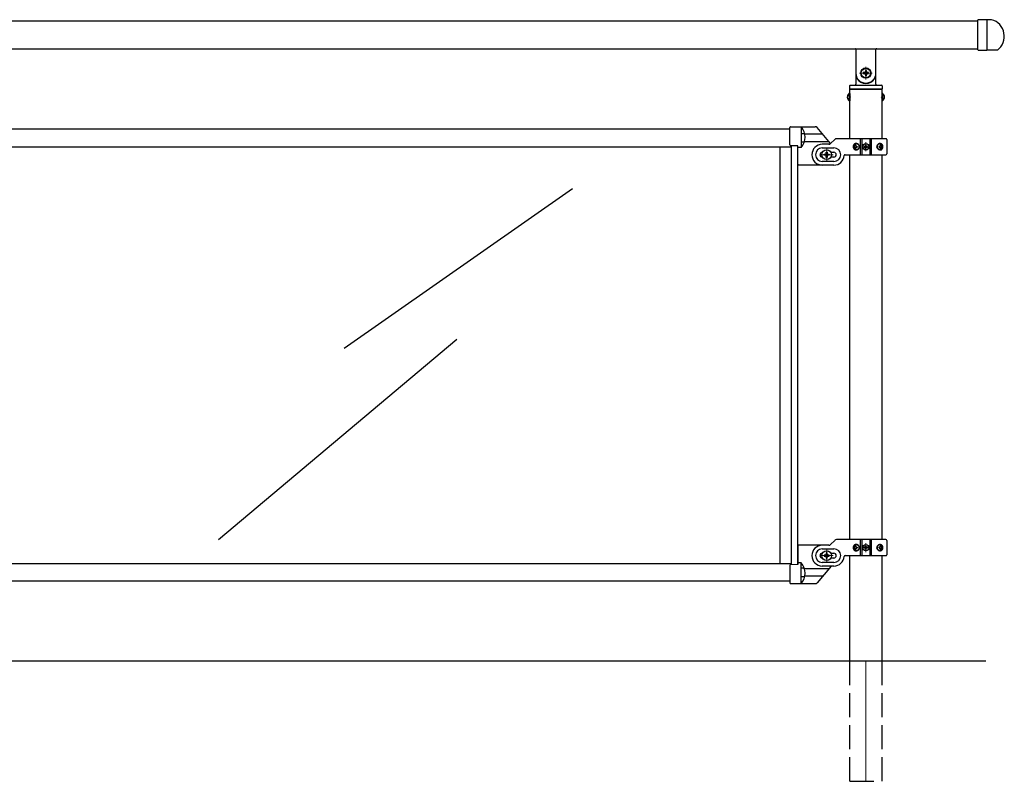
# Model space of a CAD drawing. Units: millimetres. Extents: x 250 to 8280, y 75 to 5795.
# Drawn here: x 4983 to 6214, y 2405 to 3357 of the extents above; entities that cross this region are included whole.
import ezdxf

# ---------------------------------------------------------------- set-up
doc = ezdxf.new("R2010")
doc.units = ezdxf.units.MM
doc.linetypes.add('YDIVIDE_1', pattern=[15, 10, -1, 1, -1, 1, -1])
doc.linetypes.add('YHIDDEN_1', pattern=[4, 3, -1])
doc.layers.add('YKK_12', color=2, linetype='Continuous', lineweight=13)
doc.layers.add('YKK_A1', color=4, linetype='Continuous', lineweight=30)

msp = doc.modelspace()

# ---------------------------------------------------------------- linework, layer by layer
at = {"layer": 'YKK_12', "ltscale": 0.1}
for p, q in [((6032.6, 3289.9), (6048.6, 3289.9)), ((6040.6, 3281.9), (6040.6, 3297.9)), ((6040.6, 3192.4), (6040.6, 3203.4)), ((5999.6, 3187.9), (5983.6, 3187.9)), ((5991.6, 3179.9), (5991.6, 3195.9)), ((6035.1, 3197.9), (6046.1, 3197.9)), ((6035.1, 2696.9), (6046.1, 2696.9)), ((6040.6, 2691.4), (6040.6, 2702.4)), ((5999.6, 2686.9), (5983.6, 2686.9)), ((5991.6, 2694.9), (5991.6, 2678.9))]:
    msp.add_line(p, q, dxfattribs=at)
at = {"layer": 'YKK_12'}
msp.add_line((6040.6, 2554.9), (6040.6, 2404.9), dxfattribs=at)
at = {"layer": 'YKK_A1', "linetype": 'Continuous', "ltscale": 0.5}
for p, q in [((6180.6, 3354.9), (4852.1, 3354.9)), ((6197.8, 3356.6), (6191.6, 3356.6)), ((6191.6, 3356.6), (6191.6, 3318.6)), ((4852.1, 3320.4), (6180.6, 3320.4)), ((6028.1, 3319.4), (6028.1, 3289.9)), ((6053.1, 3289.9), (6053.1, 3319.4)), ((6205, 3318.6), (6191.6, 3318.6)), ((6028.1, 3289.9), (6028.1, 3275.9)), ((6037.3, 3290.5), (6037.3, 3289.2)), ((6038.7, 3290.5), (6037.3, 3290.5)), ((6037.3, 3289.2), (6038.7, 3289.2)), ((6041.3, 3293.2), (6040, 3293.2)), ((6040, 3293.2), (6040, 3291.9)), ((6040, 3287.9), (6040, 3286.6)), ((6040, 3286.6), (6041.3, 3286.6)), ((6041.3, 3291.9), (6041.3, 3293.2)), ((6041.3, 3286.6), (6041.3, 3287.9)), ((6043.9, 3290.5), (6042.6, 3290.5)), ((6042.6, 3289.2), (6043.9, 3289.2)), ((6043.9, 3289.2), (6043.9, 3290.5)), ((6053.1, 3275.9), (6053.1, 3289.9)), ((6020.1, 3273.9), (6020.1, 3270.4)), ((6021.1, 3274.9), (6060.1, 3274.9)), ((6029.1, 3282.9), (6029.4, 3282.9)), ((6052.1, 3282.9), (6051.9, 3282.9)), ((6061.1, 3273.9), (6061.1, 3270.4)), ((6019.9, 3264.6), (6019.9, 3255.1)), ((6020.4, 3264.6), (6019.9, 3264.6)), ((6020.4, 3207.9), (6020.4, 3269.9)), ((6020.4, 3264.6), (6020.4, 3255.1)), ((6060.6, 3269.9), (6020.6, 3269.9)), ((6020.6, 3269.9), (6060.6, 3269.9)), ((6060.9, 3207.9), (6060.9, 3269.9)), ((6060.9, 3264.6), (6060.9, 3255.1)), ((6060.9, 3264.6), (6061.4, 3264.6)), ((6061.4, 3264.6), (6061.4, 3255.1)), ((6020.4, 3255.1), (6019.9, 3255.1)), ((6060.9, 3255.1), (6061.4, 3255.1)), ((5945.6, 3219.9), (4935.6, 3219.9)), ((5945.6, 3200.2), (5945.6, 3221.9)), ((5946.6, 3222.9), (5977.4, 3222.9)), ((5959.6, 3222.9), (5959.6, 3196.9)), ((5963.5, 3214.2), (5960.1, 3214.2)), ((5962.8, 3203.4), (5960.1, 3203.4)), ((5994.4, 3200.9), (5986.1, 3200.9)), ((5996.5, 3201.8), (6001.8, 3207)), ((6065.6, 3207.9), (6003.9, 3207.9)), ((6027.5, 3200.1), (6028.3, 3200.1)), ((6033.7, 3187.9), (6033.7, 3207.9)), ((6035.6, 3207.9), (6035.6, 3187.9)), ((6041, 3199.9), (6040.2, 3199.9)), ((6040.2, 3199.9), (6040.2, 3199.1)), ((6041, 3199.1), (6041, 3199.9)), ((6045.6, 3207.9), (6045.6, 3187.9)), ((6047.6, 3187.9), (6047.6, 3207.9)), ((6058.3, 3200.1), (6059, 3200.1)), ((6066.6, 3206.9), (6066.6, 3188.9)), ((4933.6, 3197.9), (5947.6, 3197.9)), ((5933.6, 2676.9), (5933.6, 3197.9)), ((5955.6, 3198.9), (5946.6, 3199.2)), ((5947.6, 2676.8), (5947.6, 3198)), ((5955.6, 3175.9), (5955.6, 3198.9)), ((5955.6, 2676.8), (5955.6, 3198)), ((5959.7, 3196.9), (5955.6, 3196.9)), ((5986.1, 3196.4), (6000.6, 3196.4)), ((5988.3, 3187.2), (5988.3, 3188.5)), ((5988.3, 3188.5), (5989.7, 3188.5)), ((5991, 3189.9), (5991, 3191.2)), ((5991, 3191.2), (5992.3, 3191.2)), ((5992.3, 3191.2), (5992.3, 3189.9)), ((5993.6, 3188.5), (5994.9, 3188.5)), ((5994.9, 3188.5), (5994.9, 3187.2)), ((5996.8, 3190.9), (6000.6, 3190.9)), ((6014.6, 3187.9), (6065.6, 3187.9)), ((6020.4, 2706.9), (6020.4, 3187.9)), ((6026.6, 3198.3), (6026.1, 3198.3)), ((6026.6, 3197.4), (6026.1, 3197.4)), ((6028.3, 3195.7), (6027.5, 3195.7)), ((6028.9, 3198.3), (6029.6, 3198.3)), ((6028.9, 3197.4), (6029.6, 3197.4)), ((6038.6, 3198.3), (6038.6, 3197.5)), ((6039.4, 3198.3), (6038.6, 3198.3)), ((6038.6, 3197.5), (6039.4, 3197.5)), ((6040.2, 3196.7), (6040.2, 3195.8)), ((6040.2, 3195.8), (6041, 3195.8)), ((6041, 3195.8), (6041, 3196.7)), ((6042.7, 3198.3), (6041.9, 3198.3)), ((6041.9, 3197.5), (6042.7, 3197.5)), ((6042.7, 3197.5), (6042.7, 3198.3)), ((6057.3, 3198.3), (6058, 3198.3)), ((6057.3, 3197.4), (6058, 3197.4)), ((6059, 3195.7), (6058.3, 3195.7)), ((6060.1, 3198.3), (6059.8, 3198.3)), ((6060.1, 3197.4), (6059.8, 3197.4)), ((6060.9, 2706.9), (6060.9, 3187.9)), ((6000.6, 3179.4), (5986.1, 3179.4)), ((5989.7, 3187.2), (5988.3, 3187.2)), ((5991, 3184.6), (5991, 3185.9)), ((5992.3, 3184.6), (5991, 3184.6)), ((5992.3, 3185.9), (5992.3, 3184.6)), ((5994.9, 3187.2), (5993.6, 3187.2)), ((6000.6, 3184.9), (5996.8, 3184.9)), ((5990.6, 3174.9), (5956.6, 3174.9)), ((6000.6, 3174.9), (5986.1, 3174.9)), ((5388.5, 2946.1), (5673.9, 3145.9)), ((5529.5, 2957), (5231.3, 2706.8)), ((5955.6, 2698.9), (5955.6, 2675.9)), ((5990.6, 2699.9), (5956.6, 2699.9)), ((5994.4, 2699.9), (5986.1, 2699.9)), ((5986.1, 2695.4), (6000.6, 2695.4)), ((5996.5, 2700.8), (6001.8, 2706)), ((6065.6, 2706.9), (6003.9, 2706.9)), ((6026.6, 2697.3), (6026.1, 2697.3)), ((6026.6, 2696.4), (6026.1, 2696.4)), ((6027.5, 2699.1), (6028.3, 2699.1)), ((6028.9, 2697.3), (6029.6, 2697.3)), ((6028.9, 2696.4), (6029.6, 2696.4)), ((6033.7, 2686.9), (6033.7, 2706.9)), ((6035.6, 2706.9), (6035.6, 2686.9)), ((6038.6, 2697.3), (6038.6, 2696.5)), ((6039.4, 2697.3), (6038.6, 2697.3)), ((6038.6, 2696.5), (6039.4, 2696.5)), ((6041, 2698.9), (6040.2, 2698.9)), ((6040.2, 2698.9), (6040.2, 2698.1)), ((6040.2, 2695.7), (6040.2, 2694.8)), ((6041, 2698.1), (6041, 2698.9)), ((6041, 2694.8), (6041, 2695.7)), ((6042.7, 2697.3), (6041.9, 2697.3)), ((6041.9, 2696.5), (6042.7, 2696.5)), ((6042.7, 2696.5), (6042.7, 2697.3)), ((6045.6, 2706.9), (6045.6, 2686.9)), ((6047.6, 2686.9), (6047.6, 2706.9)), ((6057.3, 2697.3), (6058, 2697.3)), ((6057.3, 2696.4), (6058, 2696.4)), ((6058.3, 2699.1), (6059, 2699.1)), ((6060.1, 2697.3), (6059.8, 2697.3)), ((6060.1, 2696.4), (6059.8, 2696.4)), ((6066.6, 2705.9), (6066.6, 2687.9)), ((5988.3, 2687.5), (5988.3, 2686.2)), ((5989.7, 2687.5), (5988.3, 2687.5)), ((5988.3, 2686.2), (5989.7, 2686.2)), ((5992.3, 2690.2), (5991, 2690.2)), ((5991, 2690.2), (5991, 2688.9)), ((5991, 2684.9), (5991, 2683.6)), ((5991, 2683.6), (5992.3, 2683.6)), ((5992.3, 2688.9), (5992.3, 2690.2)), ((5992.3, 2683.6), (5992.3, 2684.9)), ((5994.9, 2687.5), (5993.6, 2687.5)), ((5993.6, 2686.2), (5994.9, 2686.2)), ((5994.9, 2686.2), (5994.9, 2687.5)), ((5996.8, 2689.9), (6000.6, 2689.9)), ((6000.6, 2683.9), (5996.8, 2683.9)), ((6014.6, 2686.9), (6065.6, 2686.9)), ((6020.4, 2554.9), (6020.4, 2686.9)), ((6028.3, 2694.7), (6027.5, 2694.7)), ((6040.2, 2694.8), (6041, 2694.8)), ((6059, 2694.7), (6058.3, 2694.7)), ((6060.9, 2554.9), (6060.9, 2686.9)), ((4933.6, 2676.9), (5947.6, 2676.9)), ((5945.6, 2674.6), (5945.6, 2652.9)), ((5955.6, 2675.9), (5946.6, 2675.6)), ((5959.7, 2677.9), (5955.6, 2677.9)), ((5959.6, 2651.9), (5959.6, 2677.9)), ((5962.8, 2671.4), (5960.1, 2671.4)), ((6000.6, 2678.4), (5986.1, 2678.4)), ((6000.6, 2673.9), (5986.1, 2673.9)), ((5963.5, 2660.6), (5960.1, 2660.6)), ((5945.6, 2654.9), (4935.6, 2654.9)), ((5946.6, 2651.9), (5977.4, 2651.9)), ((6190.6, 2554.9), (3355.6, 2554.9))]:
    msp.add_line(p, q, dxfattribs=at)
at = {"layer": 'YKK_A1', "linetype": 'Continuous'}
for p, q in [((6180.6, 3319.1), (6180.6, 3356.1)), ((6191.6, 3356.6), (6181.1, 3356.6)), ((6191.6, 3356.6), (6191.6, 3318.6)), ((6181.1, 3318.6), (6191.6, 3318.6))]:
    msp.add_line(p, q, dxfattribs=at)
at = {"layer": 'YKK_A1', "linetype": 'YHIDDEN_1', "ltscale": 0.5}
for p, q in [((6017.9, 3262.2), (6020.4, 3261)), ((6063.4, 3262.2), (6060.9, 3261)), ((6017.9, 3257.5), (6020.4, 3258.7)), ((6020.4, 3261), (6021, 3259.9)), ((6020.4, 3258.7), (6021, 3259.9)), ((6060.9, 3261), (6060.3, 3259.9)), ((6060.9, 3258.7), (6060.3, 3259.9)), ((6063.4, 3257.5), (6060.9, 3258.7))]:
    msp.add_line(p, q, dxfattribs=at)
at = {"layer": 'YKK_A1'}
for p, q in [((5986.8, 3213.4), (5964.3, 3213.4)), ((5996.5, 3201.8), (5979.7, 3221.8)), ((5994.5, 3204.2), (5963.8, 3204.2)), ((5997.3, 2673.9), (5979.7, 2653)), ((5994.5, 2670.6), (5963.8, 2670.6)), ((5986.8, 2661.4), (5964.3, 2661.4))]:
    msp.add_line(p, q, dxfattribs=at)
at = {"layer": 'YKK_A1', "linetype": 'YDIVIDE_1', "ltscale": 0.5}
for p, q in [((5959.6, 3196.8), (5955.6, 3196.8)), ((5959.6, 2678), (5955.6, 2678))]:
    msp.add_line(p, q, dxfattribs=at)
at = {"layer": 'YKK_A1', "linetype": 'YHIDDEN_1', "ltscale": 10}
for p, q in [((6020.4, 2404.9), (6020.4, 2554.9)), ((6060.9, 2404.9), (6060.9, 2554.9)), ((6020.6, 2404.9), (6060.6, 2404.9))]:
    msp.add_line(p, q, dxfattribs=at)
at = {"layer": 'YKK_A1', "linetype": 'Continuous', "ltscale": 0.5}
for centre, radius in [((6040.6, 3289.9), 6.5), ((6040.6, 3289.9), 6), ((6040.6, 3197.9), 4), ((6040.6, 3197.9), 3.75), ((5991.6, 3187.9), 6), ((6040.6, 2696.9), 4), ((6040.6, 2696.9), 3.75), ((5991.6, 2686.9), 6)]:
    msp.add_circle(centre, radius, dxfattribs=at)
at = {"layer": 'YKK_A1', "linetype": 'Continuous'}
msp.add_arc((6181.1, 3356.1), 0.5, 90, 180, dxfattribs=at)
at = {"layer": 'YKK_A1', "linetype": 'Continuous', "ltscale": 0.5}
for centre, radius, start, end in [((6192.1, 3335.9), 21.5, 306.6472, 74.8218), ((6027.1, 3319.4), 1, 0, 90), ((6040.6, 3289.9), 12.5, 180, 0), ((6038.7, 3291.9), 1.32, 270, 0), ((6038.7, 3287.9), 1.32, 0, 90), ((6042.6, 3291.9), 1.32, 180, 270), ((6042.6, 3287.9), 1.32, 90, 180), ((6021.1, 3273.9), 1, 90, 180), ((6027.1, 3275.9), 1, 270, 0), ((6029.1, 3281.9), 1, 90, 180), ((6029.4, 3282.4), 0.5, 33.749, 90), ((6040.6, 3289.9), 13, 213.749, 326.251), ((6051.9, 3282.4), 0.5, 90, 146.251), ((6052.1, 3281.9), 1, 0, 90), ((6054.1, 3275.9), 1, 180, 270), ((6060.1, 3273.9), 1, 0, 90), ((6023.2, 3259.9), 5.77, 124.651, 235.349), ((6020.6, 3270.4), 0.5, 180, 270), ((6060.6, 3270.4), 0.5, 270, 0), ((6058.1, 3259.9), 5.77, 304.651, 55.349), ((5946.6, 3221.9), 1, 90, 180), ((5945.1, 3209.8), 19.5, 318.4118, 41.9191), ((5960.1, 3213.7), 0.5, 90, 180), ((5946.6, 3200.2), 1, 180, 268), ((5960.1, 3203.9), 0.5, 180, 270), ((5986.1, 3187.9), 13, 90, 270), ((5994.4, 3203.9), 3, 270, 315), ((6003.9, 3204.9), 3, 90, 135), ((6065.6, 3206.9), 1, 0, 90), ((5986.1, 3187.9), 8.5, 90, 270), ((5986.1, 3187.9), 3, 90, 270), ((5989.7, 3189.9), 1.32, 270, 0), ((5993.6, 3189.9), 1.32, 180, 270), ((6000.6, 3187.9), 8.5, 270, 90), ((6000.6, 3187.9), 3, 270, 90), ((6014.6, 3186.9), 1, 90, 175.904), ((6039.4, 3199.1), 0.82, 270, 0), ((6039.4, 3196.7), 0.82, 0, 90), ((6041.9, 3199.1), 0.82, 180, 270), ((6041.9, 3196.7), 0.82, 90, 180), ((6065.6, 3188.9), 1, 270, 0), ((5956.6, 3175.9), 1, 180, 270), ((5989.7, 3185.9), 1.32, 0, 90), ((5993.6, 3185.9), 1.32, 90, 180), ((6000.6, 3187.9), 13, 270, 355.904), ((5956.6, 2698.9), 1, 90, 180), ((5986.1, 2686.9), 13, 90, 270), ((5986.1, 2686.9), 8.5, 90, 270), ((5994.4, 2702.9), 3, 270, 315), ((6000.6, 2686.9), 8.5, 270, 90), ((6003.9, 2703.9), 3, 90, 135), ((6039.4, 2698.1), 0.82, 270, 0), ((6039.4, 2695.7), 0.82, 0, 90), ((6041.9, 2698.1), 0.82, 180, 270), ((6041.9, 2695.7), 0.82, 90, 180), ((6065.6, 2705.9), 1, 0, 90), ((5986.1, 2686.9), 3, 90, 270), ((5989.7, 2688.9), 1.32, 270, 0), ((5989.7, 2684.9), 1.32, 0, 90), ((5993.6, 2688.9), 1.32, 180, 270), ((5993.6, 2684.9), 1.32, 90, 180), ((6000.6, 2686.9), 3, 270, 90), ((6000.6, 2686.9), 13, 270, 355.904), ((6014.6, 2685.9), 1, 90, 175.904), ((6065.6, 2687.9), 1, 270, 0), ((5946.6, 2674.6), 1, 92, 180), ((5945.1, 2664.9), 19.5, 318.0809, 41.5882), ((5960.1, 2670.9), 0.5, 90, 180), ((5960.1, 2661.1), 0.5, 180, 270), ((5946.6, 2652.9), 1, 180, 270)]:
    msp.add_arc(centre, radius, start, end, dxfattribs=at)
at = {"layer": 'YKK_A1', "linetype": 'YHIDDEN_1', "ltscale": 0.5}
msp.add_arc((6054.1, 3319.4), 1, 90, 180, dxfattribs=at)
at = {"layer": 'YKK_A1', "linetype": 'YDIVIDE_1', "ltscale": 0.5}
for centre, radius, start, end in [((5963.5, 3214.7), 0.5, 270, 14.747), ((5962.8, 3202.9), 0.5, 338.5819, 90), ((5945.1, 3209.8), 19.5, 318.0809, 318.4118), ((5945.1, 2664.9), 19.5, 41.5882, 41.9191), ((5962.8, 2671.9), 0.5, 270, 21.4181), ((5963.5, 2660.1), 0.5, 345.253, 90)]:
    msp.add_arc(centre, radius, start, end, dxfattribs=at)
at = {"layer": 'YKK_A1'}
for centre, start, end in [((5977.4, 3219.9), 40, 90), ((5977.4, 2654.9), 270, 320)]:
    msp.add_arc(centre, 3, start, end, dxfattribs=at)
at = {"layer": 'YKK_A1', "linetype": 'Continuous', "ltscale": 0.5}
for centre, major_axis, ratio, start_param, end_param in [((6028.1, 3197.9), (0, 4), 0.865, 0, 3.141593), ((6030.9, 3197.9), (0, 7.22), 0.499772, 1.260243, 1.386402), ((6028.1, 3197.9), (4.49, 0), 0.890869, 4.712389, 7.853982), ((6031.7, 3197.9), (0, 7.22), 0.499772, 1.260243, 1.386402), ((6029.1, 3197.9), (0, 3.84), 0.866157, 3.116598, 6.30818), ((6059, 3197.9), (5.06, 0), 0.790514, 1.570796, 4.712389), ((6057.5, 3197.9), (0, -3.84), 0.707107, 3.098265, 6.326513), ((6053.5, 3197.9), (0, -7.22), 0.707107, 1.755191, 1.881349), ((6058.3, 3197.9), (0, 4), 0.7075, 3.26685, 6.157927), ((6059, 3197.9), (0, 4), 0.7075, 3.141593, 6.283185), ((6054.1, 3197.9), (0, -7.22), 0.707107, 1.755191, 1.881349), ((6029.7, 3197.9), (0, 7.22), 0.499772, 1.509641, 1.631951), ((6030.9, 3197.9), (0, 7.22), 0.499772, 1.755191, 1.881349), ((6031.7, 3197.9), (0, 7.22), 0.499772, 1.755191, 1.881349), ((6033.2, 3197.9), (0, 7.22), 0.499772, 1.509641, 1.631951), ((6052.2, 3197.9), (0, -7.22), 0.707107, 1.509641, 1.631951), ((6053.5, 3197.9), (0, -7.22), 0.707107, 1.260243, 1.386402), ((6054.1, 3197.9), (0, -7.22), 0.707107, 1.260243, 1.386402), ((6055.1, 3197.9), (0, -7.22), 0.707107, 1.509641, 1.631951), ((6028.1, 2696.9), (0, 4), 0.865, 0, 3.141593), ((6029.7, 2696.9), (0, 7.22), 0.499772, 1.509641, 1.631951), ((6030.9, 2696.9), (0, 7.22), 0.499772, 1.260243, 1.386402), ((6030.9, 2696.9), (0, 7.22), 0.499772, 1.755191, 1.881349), ((6028.1, 2696.9), (4.49, 0), 0.890869, 4.712389, 7.853982), ((6031.7, 2696.9), (0, 7.22), 0.499772, 1.260243, 1.386402), ((6031.7, 2696.9), (0, 7.22), 0.499772, 1.755191, 1.881349), ((6029.1, 2696.9), (0, 3.84), 0.866157, 3.116598, 6.30818), ((6033.2, 2696.9), (0, 7.22), 0.499772, 1.509641, 1.631951), ((6059, 2696.9), (5.06, 0), 0.790514, 1.570796, 4.712389), ((6057.5, 2696.9), (0, -3.84), 0.707107, 3.098265, 6.326513), ((6052.2, 2696.9), (0, -7.22), 0.707107, 1.509641, 1.631951), ((6053.5, 2696.9), (0, -7.22), 0.707107, 1.755191, 1.881349), ((6053.5, 2696.9), (0, -7.22), 0.707107, 1.260243, 1.386402), ((6058.3, 2696.9), (0, 4), 0.7075, 3.26685, 6.157927), ((6059, 2696.9), (0, 4), 0.7075, 3.141593, 6.283185), ((6054.1, 2696.9), (0, -7.22), 0.707107, 1.755191, 1.881349), ((6054.1, 2696.9), (0, -7.22), 0.707107, 1.260243, 1.386402), ((6055.1, 2696.9), (0, -7.22), 0.707107, 1.509641, 1.631951)]:
    msp.add_ellipse(centre, major_axis=major_axis, ratio=ratio, start_param=start_param, end_param=end_param, dxfattribs=at)
for centre, major_axis, ratio in [((6028.9, 3197.9), (0, 3.84), 0.866157), ((6057.8, 3197.9), (0, -3.84), 0.707107), ((6028.9, 2696.9), (0, 3.84), 0.866157), ((6057.8, 2696.9), (0, -3.84), 0.707107)]:
    msp.add_ellipse(centre, major_axis=major_axis, ratio=ratio, dxfattribs=at)
at = {"layer": 'YKK_A1', "linetype": 'Continuous'}
msp.add_open_spline([(6181.1, 3318.6), (6181, 3318.6), (6180.9, 3318.7), (6180.7, 3318.9), (6180.6, 3319), (6180.6, 3319.1)], degree=3, knots=[0, 0, 0, 0, 0.5, 0.5, 1, 1, 1, 1], dxfattribs=at)
at = {"layer": 'YKK_A1', "linetype": 'Continuous', "ltscale": 0.5}
for points in [[(6027.4, 3199.2), (6027.4, 3199), (6027.3, 3198.9), (6027.2, 3198.7), (6027.1, 3198.6), (6027, 3198.5), (6026.9, 3198.4), (6026.7, 3198.3), (6026.6, 3198.3)], [(6026.6, 3197.4), (6026.7, 3197.4), (6026.9, 3197.4), (6027, 3197.3), (6027.1, 3197.2), (6027.2, 3197.1), (6027.3, 3196.9), (6027.4, 3196.7), (6027.4, 3196.6)], [(6028.9, 3198.3), (6028.7, 3198.3), (6028.6, 3198.4), (6028.5, 3198.5), (6028.3, 3198.6), (6028.3, 3198.7), (6028.2, 3198.9), (6028.2, 3199), (6028.2, 3199.2)], [(6028.2, 3196.6), (6028.2, 3196.7), (6028.2, 3196.9), (6028.3, 3197.1), (6028.3, 3197.2), (6028.5, 3197.3), (6028.6, 3197.4), (6028.7, 3197.4), (6028.9, 3197.4)], [(6058.5, 3199.2), (6058.5, 3199), (6058.5, 3198.9), (6058.4, 3198.7), (6058.4, 3198.6), (6058.3, 3198.5), (6058.2, 3198.4), (6058.1, 3198.3), (6058, 3198.3)], [(6058, 3197.4), (6058.1, 3197.4), (6058.2, 3197.4), (6058.3, 3197.3), (6058.4, 3197.2), (6058.4, 3197.1), (6058.5, 3196.9), (6058.5, 3196.7), (6058.5, 3196.6)], [(6059.8, 3198.3), (6059.7, 3198.3), (6059.6, 3198.4), (6059.5, 3198.5), (6059.4, 3198.6), (6059.3, 3198.7), (6059.2, 3198.9), (6059.2, 3199), (6059.1, 3199.2)], [(6059.1, 3196.6), (6059.2, 3196.7), (6059.2, 3196.9), (6059.3, 3197.1), (6059.4, 3197.2), (6059.5, 3197.3), (6059.6, 3197.4), (6059.7, 3197.4), (6059.8, 3197.4)], [(6027.4, 2698.2), (6027.4, 2698), (6027.3, 2697.9), (6027.2, 2697.7), (6027.1, 2697.6), (6027, 2697.5), (6026.9, 2697.4), (6026.7, 2697.3), (6026.6, 2697.3)], [(6026.6, 2696.4), (6026.7, 2696.4), (6026.9, 2696.4), (6027, 2696.3), (6027.1, 2696.2), (6027.2, 2696.1), (6027.3, 2695.9), (6027.4, 2695.7), (6027.4, 2695.6)], [(6028.9, 2697.3), (6028.7, 2697.3), (6028.6, 2697.4), (6028.5, 2697.5), (6028.3, 2697.6), (6028.3, 2697.7), (6028.2, 2697.9), (6028.2, 2698), (6028.2, 2698.2)], [(6028.2, 2695.6), (6028.2, 2695.7), (6028.2, 2695.9), (6028.3, 2696.1), (6028.3, 2696.2), (6028.5, 2696.3), (6028.6, 2696.4), (6028.7, 2696.4), (6028.9, 2696.4)], [(6058.5, 2698.2), (6058.5, 2698), (6058.5, 2697.9), (6058.4, 2697.7), (6058.4, 2697.6), (6058.3, 2697.5), (6058.2, 2697.4), (6058.1, 2697.3), (6058, 2697.3)], [(6058, 2696.4), (6058.1, 2696.4), (6058.2, 2696.4), (6058.3, 2696.3), (6058.4, 2696.2), (6058.4, 2696.1), (6058.5, 2695.9), (6058.5, 2695.7), (6058.5, 2695.6)], [(6059.8, 2697.3), (6059.7, 2697.3), (6059.6, 2697.4), (6059.5, 2697.5), (6059.4, 2697.6), (6059.3, 2697.7), (6059.2, 2697.9), (6059.2, 2698), (6059.1, 2698.2)], [(6059.1, 2695.6), (6059.2, 2695.7), (6059.2, 2695.9), (6059.3, 2696.1), (6059.4, 2696.2), (6059.5, 2696.3), (6059.6, 2696.4), (6059.7, 2696.4), (6059.8, 2696.4)]]:
    msp.add_spline(points, degree=3, dxfattribs=at)

doc.saveas('drawing.dxf')
